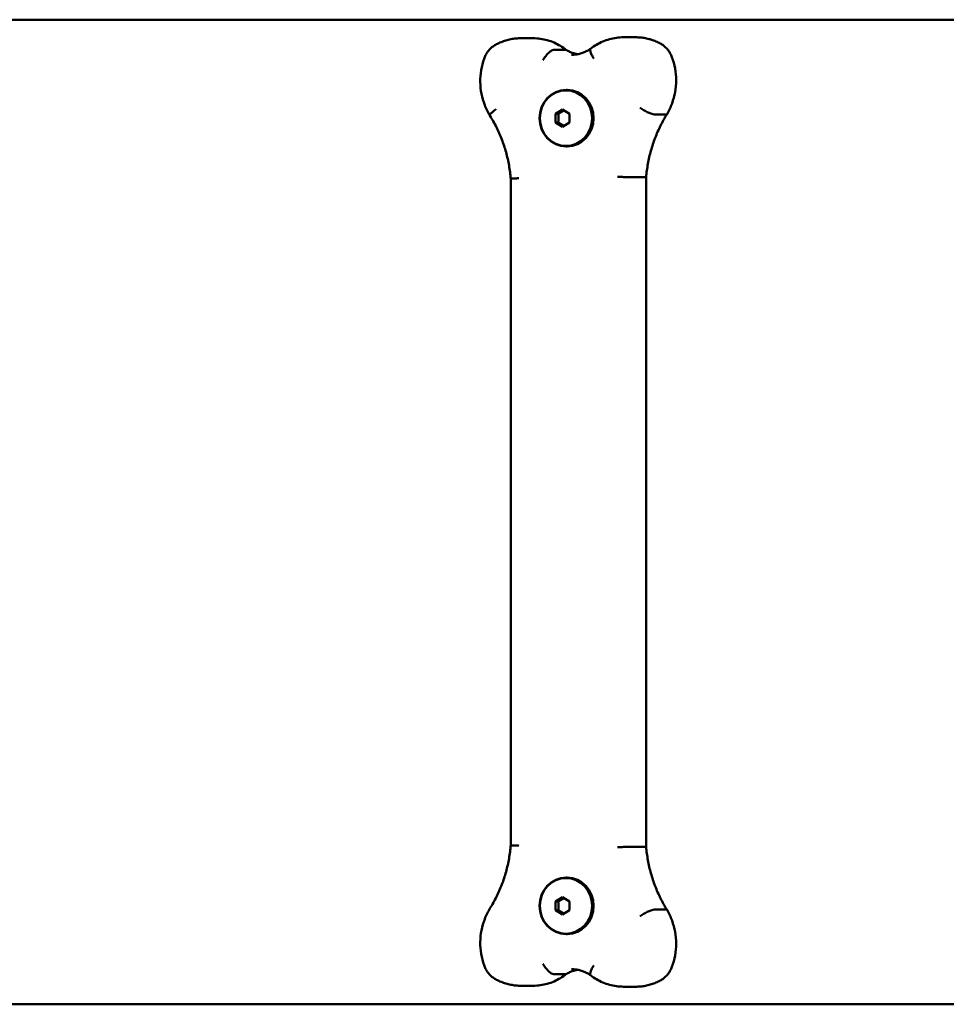
# Model space of a CAD drawing. Units: millimetres. Extents: x 313 to 3318, y 261 to 661.
# Drawn here: x 690 to 1066, y 261 to 661 of the extents above; entities that cross this region are included whole.
import ezdxf

# ---------------------------------------------------------------- set-up
doc = ezdxf.new("R2010")
doc.units = ezdxf.units.MM
doc.header["$LTSCALE"] = 15
doc.layers.add('Widoczne (ISO)', color=7, linetype='Continuous', lineweight=50)

msp = doc.modelspace()

# ---------------------------------------------------------------- linework, layer by layer
at = {"layer": 'Widoczne (ISO)'}
for p, q in [((1788.52, 660.78), (317.9, 660.78)), ((893.21, 653.24), (898.17, 653.24)), ((934.92, 653.63), (939.88, 653.63)), ((911.4, 648.55), (906.44, 648.55)), ((911.59, 632.28), (911.96, 632.28)), ((907.33, 622.52), (910.15, 624.25)), ((910.15, 624.25), (912.97, 622.52)), ((907.33, 619.05), (907.33, 622.52)), ((908.4, 622.52), (907.33, 622.52)), ((912.97, 622.52), (912.97, 619.05)), ((952.27, 622.31), (947.32, 622.31)), ((910.15, 617.32), (907.33, 619.05)), ((908.4, 619.05), (907.33, 619.05)), ((912.97, 619.05), (910.15, 617.32)), ((911.59, 609.28), (911.96, 609.28)), ((889.1, 596.16), (889.1, 325.41)), ((943.82, 596.76), (938.86, 596.76)), ((944.13, 596.77), (944.13, 324.79)), ((943.82, 324.81), (938.86, 324.81)), ((911.59, 312.28), (911.96, 312.28)), ((907.33, 302.52), (910.15, 304.25)), ((910.15, 304.25), (912.97, 302.52)), ((907.33, 299.05), (907.33, 302.52)), ((908.4, 302.52), (907.33, 302.52)), ((912.97, 302.52), (912.97, 299.05)), ((910.15, 297.32), (907.33, 299.05)), ((908.4, 299.05), (907.33, 299.05)), ((912.97, 299.05), (910.15, 297.32)), ((952.27, 299.26), (947.32, 299.26)), ((911.59, 289.28), (911.96, 289.28)), ((911.4, 273.02), (906.44, 273.02)), ((893.21, 268.32), (898.17, 268.32)), ((934.92, 267.94), (939.88, 267.94)), ((317.9, 260.78), (1788.52, 260.78))]:
    msp.add_line(p, q, dxfattribs=at)
msp.add_arc((884.87, 297.13), 5, 147.8534, 148.8053, dxfattribs=at)
for centre, major_axis in [((911.59, 620.78), (0, 11.5)), ((911.52, 620.78), (0, 11.3)), ((911.59, 300.78), (0, 11.5)), ((911.52, 300.78), (0, 11.3))]:
    msp.add_ellipse(centre, major_axis=major_axis, ratio=0.939693, dxfattribs=at)
for centre in [(911.96, 620.78), (911.96, 300.78)]:
    msp.add_ellipse(centre, major_axis=(0, 11.5), ratio=0.939693, start_param=3.141593, end_param=6.283185, dxfattribs=at)
for points, knots in [([(893.21, 653.24), (892.52, 653.24), (891.84, 653.21), (890.46, 653.08), (889.78, 652.98), (888.43, 652.71), (887.76, 652.55), (886.44, 652.15), (885.79, 651.92), (884.51, 651.4), (883.88, 651.11), (883.27, 650.79)], [3.1415927, 3.1415927, 3.1415927, 3.1415927, 3.2327156, 3.2327156, 3.3238385, 3.3238385, 3.4149614, 3.4149614, 3.5060843, 3.5060843, 3.5972072, 3.5972072, 3.5972072, 3.5972072]), ([(898.17, 653.24), (899.14, 653.24), (900.12, 653.18), (902.05, 652.91), (903, 652.71), (904.88, 652.18), (905.8, 651.86), (907.59, 651.08), (908.46, 650.63), (910.13, 649.63), (910.93, 649.08), (911.69, 648.47)], [3.1415927, 3.1415927, 3.1415927, 3.1415927, 3.2703647, 3.2703647, 3.3991368, 3.3991368, 3.5279089, 3.5279089, 3.6566809, 3.6566809, 3.784186, 3.784186, 3.784186, 3.784186]), ([(934.92, 653.63), (933.96, 653.63), (933.01, 653.57), (931.11, 653.31), (930.17, 653.12), (928.32, 652.61), (927.41, 652.29), (925.64, 651.54), (924.78, 651.1), (923.13, 650.13), (922.33, 649.58), (921.57, 648.99)], [3.1415927, 3.1415927, 3.1415927, 3.1415927, 3.2682805, 3.2682805, 3.3949684, 3.3949684, 3.5216563, 3.5216563, 3.6483442, 3.6483442, 3.775032, 3.775032, 3.775032, 3.775032]), ([(939.88, 653.63), (940.54, 653.63), (941.2, 653.6), (942.52, 653.48), (943.18, 653.38), (944.48, 653.14), (945.13, 652.99), (946.4, 652.62), (947.03, 652.41), (948.27, 651.93), (948.88, 651.66), (949.47, 651.36)], [3.1415927, 3.1415927, 3.1415927, 3.1415927, 3.2292213, 3.2292213, 3.3168499, 3.3168499, 3.4044786, 3.4044786, 3.4921072, 3.4921072, 3.5797358, 3.5797358, 3.5797358, 3.5797358]), ([(883.27, 650.79), (882.79, 650.55), (882.34, 650.26), (881.49, 649.63), (881.09, 649.29), (880.35, 648.54), (880.01, 648.14), (879.39, 647.29), (879.11, 646.84), (878.63, 645.92), (878.42, 645.44), (878.24, 644.94)], [3.5972072, 3.5972072, 3.5972072, 3.5972072, 3.748761, 3.748761, 3.9003148, 3.9003148, 4.0518686, 4.0518686, 4.2034224, 4.2034224, 4.3549762, 4.3549762, 4.3549762, 4.3549762]), ([(902.13, 644.37), (902.14, 644.37), (902.14, 644.38), (902.32, 644.66), (902.51, 644.94), (902.9, 645.48), (903.1, 645.75), (903.7, 646.51), (904.11, 646.96), (904.9, 647.73), (905.27, 648.03), (905.94, 648.44), (906.22, 648.55), (906.44, 648.55)], [-1.5750334, -1.5750334, -1.5750334, -1.5750334, -1.5734327, -1.5734327, -1.4729084, -1.4729084, -1.3723988, -1.3723988, -1.1767891, -1.1767891, -0.9816336, -0.9816336, -0.7867164, -0.7867164, -0.7867164, -0.7867164]), ([(911.66, 648.48), (911.59, 648.53), (911.51, 648.55), (911.41, 648.55), (911.41, 648.55), (911.4, 648.55)], [-0.8741041, -0.8741041, -0.8741041, -0.8741041, -0.79017221, -0.79017221, -0.7861918, -0.7861918, -0.7861918, -0.7861918]), ([(911.66, 648.48), (912.09, 648.23), (912.54, 648), (913.44, 647.58), (913.9, 647.4), (914.84, 647.08), (915.31, 646.95), (915.94, 646.82), (916.08, 646.79), (916.22, 646.76)], [5.7749202, 5.7749202, 5.7749202, 5.7749202, 5.8765732, 5.8765732, 5.9782262, 5.9782262, 6.0798793, 6.0798793, 6.1100444, 6.1100444, 6.1100444, 6.1100444]), ([(921.58, 649), (921.11, 648.67), (920.63, 648.38), (919.63, 647.86), (919.12, 647.63), (918.08, 647.23), (917.55, 647.07), (916.47, 646.8), (915.93, 646.7), (914.84, 646.57), (914.29, 646.53), (913.74, 646.53)], [5.7112393, 5.7112393, 5.7112393, 5.7112393, 5.8249787, 5.8249787, 5.9395303, 5.9395303, 6.054082, 6.054082, 6.1686336, 6.1686336, 6.2831853, 6.2831853, 6.2831853, 6.2831853]), ([(922.84, 644.97), (922.84, 644.98), (922.83, 644.99), (922.47, 645.53), (922.17, 646.06), (921.7, 647.05), (921.53, 647.49), (921.35, 648.25), (921.35, 648.55), (921.45, 648.86), (921.5, 648.93), (921.57, 648.99)], [-1.5725193, -1.5725193, -1.5725193, -1.5725193, -1.5694113, -1.5694113, -1.3739276, -1.3739276, -1.1784843, -1.1784843, -0.9831243, -0.9831243, -0.8909196, -0.8909196, -0.8909196, -0.8909196]), ([(949.47, 651.36), (949.95, 651.12), (950.4, 650.85), (951.27, 650.23), (951.67, 649.89), (952.43, 649.16), (952.78, 648.76), (953.41, 647.93), (953.7, 647.48), (954.2, 646.56), (954.41, 646.09), (954.6, 645.6)], [3.5797358, 3.5797358, 3.5797358, 3.5797358, 3.7312896, 3.7312896, 3.8828434, 3.8828434, 4.0343972, 4.0343972, 4.185951, 4.185951, 4.3375048, 4.3375048, 4.3375048, 4.3375048]), ([(878.24, 644.94), (877.71, 643.43), (877.32, 641.88), (876.8, 638.71), (876.69, 637.1), (876.73, 633.89), (876.9, 632.29), (877.5, 629.14), (877.94, 627.59), (879.09, 624.61), (879.79, 623.17), (880.62, 621.81)], [4.3549762, 4.3549762, 4.3549762, 4.3549762, 4.5412751, 4.5412751, 4.7275741, 4.7275741, 4.9138731, 4.9138731, 5.100172, 5.100172, 5.286471, 5.286471, 5.286471, 5.286471]), ([(954.6, 645.6), (955.15, 644.1), (955.57, 642.55), (956.14, 639.39), (956.28, 637.79), (956.29, 634.58), (956.15, 632.97), (955.6, 629.81), (955.18, 628.26), (954.09, 625.25), (953.41, 623.8), (952.6, 622.43)], [4.3375048, 4.3375048, 4.3375048, 4.3375048, 4.5237885, 4.5237885, 4.7100722, 4.7100722, 4.8963559, 4.8963559, 5.0826396, 5.0826396, 5.2689233, 5.2689233, 5.2689233, 5.2689233]), ([(883.16, 624.43), (883.15, 624.43), (883.14, 624.42), (882.62, 624.05), (882.15, 623.69), (881.38, 623.03), (881.08, 622.73), (880.68, 622.23), (880.58, 622.03), (880.6, 621.86), (880.6, 621.83), (880.62, 621.81)], [-0.0036384, -0.0036384, -0.0036384, -0.0036384, 0, 0, 0.1982914, 0.1982914, 0.3936178, 0.3936178, 0.5889376, 0.5889376, 0.6369018, 0.6369018, 0.6369018, 0.6369018]), ([(941.65, 625.01), (941.66, 625.01), (941.67, 625), (942.2, 624.64), (942.77, 624.28), (943.9, 623.63), (944.46, 623.33), (945.5, 622.84), (945.97, 622.64), (946.77, 622.37), (947.09, 622.31), (947.32, 622.31)], [-0.0026692, -0.0026692, -0.0026692, -0.0026692, 0, 0, 0.1993309, 0.1993309, 0.3946712, 0.3946712, 0.589983, 0.589983, 0.7852808, 0.7852808, 0.7852808, 0.7852808]), ([(880.62, 621.81), (881.58, 620.29), (882.46, 618.72), (884.08, 615.49), (884.81, 613.83), (886.11, 610.44), (886.69, 608.71), (887.66, 605.19), (888.07, 603.41), (888.71, 599.8), (888.95, 597.98), (889.1, 596.16)], [4.1222422, 4.1222422, 4.1222422, 4.1222422, 4.2229587, 4.2229587, 4.3236752, 4.3236752, 4.4243917, 4.4243917, 4.5251082, 4.5251082, 4.6258231, 4.6258231, 4.6258231, 4.6258231]), ([(952.6, 622.42), (951.65, 620.9), (950.76, 619.33), (949.15, 616.11), (948.41, 614.45), (947.11, 611.06), (946.54, 609.33), (945.56, 605.81), (945.15, 604.03), (944.51, 600.42), (944.27, 598.6), (944.13, 596.77)], [4.1222766, 4.1222766, 4.1222766, 4.1222766, 4.2229862, 4.2229862, 4.3236958, 4.3236958, 4.4244055, 4.4244055, 4.5251151, 4.5251151, 4.6258247, 4.6258247, 4.6258247, 4.6258247]), ([(892.39, 596.36), (892.38, 596.36), (892.38, 596.36), (892.05, 596.34), (891.74, 596.33), (891.16, 596.3), (890.89, 596.28), (890.18, 596.25), (889.8, 596.22), (889.27, 596.18), (889.12, 596.17), (889.1, 596.16), (889.1, 596.16), (889.1, 596.16)], [-0.0017736, -0.0017736, -0.0017736, -0.0017736, 0, 0, 0.102388, 0.102388, 0.2047704, 0.2047704, 0.4002095, 0.4002095, 0.5954596, 0.5954596, 0.6108568, 0.6108568, 0.6108568, 0.6108568]), ([(932.46, 596.97), (932.46, 596.97), (932.47, 596.97), (932.79, 596.96), (933.13, 596.94), (933.8, 596.92), (934.14, 596.9), (935.13, 596.86), (935.77, 596.84), (936.94, 596.8), (937.46, 596.79), (938.32, 596.77), (938.65, 596.76), (938.86, 596.76)], [-1.5742272, -1.5742272, -1.5742272, -1.5742272, -1.5724513, -1.5724513, -1.4700652, -1.4700652, -1.3676846, -1.3676846, -1.1722448, -1.1722448, -0.9769939, -0.9769939, -0.7864451, -0.7864451, -0.7864451, -0.7864451]), ([(944.13, 596.77), (944.13, 596.76), (944.03, 596.76), (943.83, 596.76), (943.83, 596.76), (943.82, 596.76)], [0.6119129, 0.6119129, 0.6119129, 0.6119129, 0.7818376, 0.7818376, 0.7864451, 0.7864451, 0.7864451, 0.7864451]), ([(889.1, 325.41), (888.95, 323.58), (888.71, 321.77), (888.07, 318.17), (887.67, 316.38), (886.69, 312.87), (886.12, 311.14), (884.82, 307.76), (884.09, 306.1), (882.48, 302.88), (881.59, 301.31), (880.64, 299.79)], [4.7989548, 4.7989548, 4.7989548, 4.7989548, 4.8995309, 4.8995309, 5.0001086, 5.0001086, 5.1006863, 5.1006863, 5.2012641, 5.2012641, 5.3018418, 5.3018418, 5.3018418, 5.3018418]), ([(892.39, 325.21), (892.38, 325.21), (892.38, 325.21), (891.76, 325.24), (891.2, 325.27), (890.24, 325.32), (889.85, 325.34), (889.29, 325.38), (889.13, 325.39), (889.1, 325.41), (889.1, 325.41), (889.1, 325.41)], [-1.5742232, -1.5742232, -1.5742232, -1.5742232, -1.5724495, -1.5724495, -1.3767993, -1.3767993, -1.181226, -1.181226, -0.9858322, -0.9858322, -0.9611401, -0.9611401, -0.9611401, -0.9611401]), ([(932.46, 324.59), (932.46, 324.59), (932.47, 324.59), (933.09, 324.62), (933.74, 324.65), (935.04, 324.7), (935.68, 324.72), (936.86, 324.76), (937.39, 324.78), (938.28, 324.8), (938.62, 324.81), (938.85, 324.81), (938.86, 324.81), (938.86, 324.81)], [-0.0017759, -0.0017759, -0.0017759, -0.0017759, 0, 0, 0.1956511, 0.1956511, 0.3912251, 0.3912251, 0.5866197, 0.5866197, 0.7818376, 0.7818376, 0.7864451, 0.7864451, 0.7864451, 0.7864451]), ([(944.13, 324.79), (944.27, 322.96), (944.51, 321.14), (945.15, 317.54), (945.56, 315.75), (946.54, 312.24), (947.11, 310.51), (948.41, 307.12), (949.15, 305.46), (950.76, 302.23), (951.65, 300.66), (952.6, 299.14)], [4.7989532, 4.7989532, 4.7989532, 4.7989532, 4.8996629, 4.8996629, 5.0003725, 5.0003725, 5.1010821, 5.1010821, 5.2017918, 5.2017918, 5.3025014, 5.3025014, 5.3025014, 5.3025014]), ([(880.6, 299.72), (879.77, 298.36), (879.07, 296.92), (877.93, 293.94), (877.49, 292.4), (876.89, 289.25), (876.73, 287.65), (876.69, 284.45), (876.81, 282.85), (877.32, 279.69), (877.72, 278.13), (878.24, 276.62)], [4.1399927, 4.1399927, 4.1399927, 4.1399927, 4.3259545, 4.3259545, 4.5119163, 4.5119163, 4.6978781, 4.6978781, 4.88384, 4.88384, 5.0698018, 5.0698018, 5.0698018, 5.0698018]), ([(941.65, 296.55), (941.66, 296.56), (941.67, 296.56), (942.2, 296.93), (942.77, 297.28), (943.9, 297.94), (944.46, 298.23), (945.5, 298.73), (945.97, 298.92), (946.77, 299.19), (947.09, 299.26), (947.32, 299.26)], [-0.0025727, -0.0025727, -0.0025727, -0.0025727, 0, 0, 0.1994285, 0.1994285, 0.3947688, 0.3947688, 0.5900805, 0.5900805, 0.7853783, 0.7853783, 0.7853783, 0.7853783]), ([(952.6, 299.14), (953.41, 297.76), (954.09, 296.31), (955.18, 293.31), (955.6, 291.75), (956.15, 288.6), (956.29, 286.99), (956.28, 283.78), (956.14, 282.18), (955.57, 279.02), (955.15, 277.47), (954.6, 275.97)], [4.1558547, 4.1558547, 4.1558547, 4.1558547, 4.3421384, 4.3421384, 4.5284221, 4.5284221, 4.7147058, 4.7147058, 4.9009895, 4.9009895, 5.0872732, 5.0872732, 5.0872732, 5.0872732]), ([(878.24, 276.62), (878.42, 276.13), (878.63, 275.65), (879.11, 274.72), (879.39, 274.28), (880.01, 273.43), (880.35, 273.03), (881.09, 272.28), (881.49, 271.93), (882.34, 271.3), (882.79, 271.02), (883.27, 270.77)], [5.0698018, 5.0698018, 5.0698018, 5.0698018, 5.2213556, 5.2213556, 5.3729094, 5.3729094, 5.5244632, 5.5244632, 5.676017, 5.676017, 5.8275707, 5.8275707, 5.8275707, 5.8275707]), ([(902.13, 277.2), (902.14, 277.19), (902.14, 277.18), (902.49, 276.64), (902.87, 276.1), (903.67, 275.09), (904.08, 274.64), (904.87, 273.86), (905.25, 273.55), (905.92, 273.13), (906.2, 273.02), (906.43, 273.02), (906.44, 273.02), (906.44, 273.02)], [-1.5749596, -1.5749596, -1.5749596, -1.5749596, -1.5728267, -1.5728267, -1.3766976, -1.3766976, -1.1807691, -1.1807691, -0.9852569, -0.9852569, -0.7901722, -0.7901722, -0.7861918, -0.7861918, -0.7861918, -0.7861918]), ([(922.84, 276.6), (922.84, 276.59), (922.83, 276.58), (922.47, 276.03), (922.16, 275.49), (921.69, 274.49), (921.53, 274.05), (921.35, 273.3), (921.35, 273), (921.46, 272.7), (921.51, 272.63), (921.57, 272.58)], [-1.5739114, -1.5739114, -1.5739114, -1.5739114, -1.5716692, -1.5716692, -1.371746, -1.371746, -1.1763655, -1.1763655, -0.9810761, -0.9810761, -0.8922849, -0.8922849, -0.8922849, -0.8922849]), ([(911.69, 273.1), (910.93, 272.49), (910.13, 271.94), (908.46, 270.93), (907.59, 270.48), (905.8, 269.71), (904.88, 269.38), (903, 268.86), (902.05, 268.66), (900.12, 268.39), (899.14, 268.32), (898.17, 268.32)], [5.640592, 5.640592, 5.640592, 5.640592, 5.768097, 5.768097, 5.8968691, 5.8968691, 6.0256412, 6.0256412, 6.1544132, 6.1544132, 6.2831853, 6.2831853, 6.2831853, 6.2831853]), ([(916.22, 274.8), (916.08, 274.78), (915.94, 274.75), (915.31, 274.61), (914.84, 274.48), (913.9, 274.17), (913.44, 273.99), (912.54, 273.57), (912.09, 273.34), (911.66, 273.08)], [3.3147336, 3.3147336, 3.3147336, 3.3147336, 3.3448987, 3.3448987, 3.4465517, 3.4465517, 3.5482047, 3.5482047, 3.6498578, 3.6498578, 3.6498578, 3.6498578]), ([(913.74, 275.03), (914.29, 275.03), (914.84, 275), (915.93, 274.87), (916.47, 274.77), (917.55, 274.5), (918.08, 274.33), (919.12, 273.94), (919.63, 273.7), (920.63, 273.18), (921.11, 272.89), (921.58, 272.57)], [3.1415927, 3.1415927, 3.1415927, 3.1415927, 3.2561443, 3.2561443, 3.370696, 3.370696, 3.4852476, 3.4852476, 3.5997993, 3.5997993, 3.7135386, 3.7135386, 3.7135386, 3.7135386]), ([(921.57, 272.58), (922.33, 271.98), (923.13, 271.44), (924.78, 270.46), (925.64, 270.03), (927.41, 269.28), (928.32, 268.96), (930.17, 268.45), (931.11, 268.26), (933.01, 268), (933.96, 267.94), (934.92, 267.94)], [5.6497459, 5.6497459, 5.6497459, 5.6497459, 5.7764338, 5.7764338, 5.9031217, 5.9031217, 6.0298096, 6.0298096, 6.1564974, 6.1564974, 6.2831853, 6.2831853, 6.2831853, 6.2831853]), ([(954.6, 275.97), (954.41, 275.48), (954.2, 275), (953.7, 274.08), (953.41, 273.64), (952.78, 272.8), (952.43, 272.41), (951.67, 271.67), (951.27, 271.33), (950.4, 270.72), (949.95, 270.44), (949.47, 270.21)], [5.0872732, 5.0872732, 5.0872732, 5.0872732, 5.238827, 5.238827, 5.3903808, 5.3903808, 5.5419346, 5.5419346, 5.6934884, 5.6934884, 5.8450421, 5.8450421, 5.8450421, 5.8450421]), ([(883.27, 270.77), (883.88, 270.45), (884.51, 270.16), (885.79, 269.64), (886.44, 269.42), (887.76, 269.02), (888.43, 268.86), (889.78, 268.59), (890.46, 268.49), (891.84, 268.36), (892.52, 268.32), (893.21, 268.32)], [5.8275707, 5.8275707, 5.8275707, 5.8275707, 5.9186937, 5.9186937, 6.0098166, 6.0098166, 6.1009395, 6.1009395, 6.1920624, 6.1920624, 6.2831853, 6.2831853, 6.2831853, 6.2831853]), ([(949.47, 270.21), (948.88, 269.91), (948.27, 269.64), (947.03, 269.16), (946.4, 268.95), (945.13, 268.58), (944.48, 268.43), (943.18, 268.18), (942.52, 268.09), (941.2, 267.97), (940.54, 267.94), (939.88, 267.94)], [5.8450421, 5.8450421, 5.8450421, 5.8450421, 5.9326708, 5.9326708, 6.0202994, 6.0202994, 6.107928, 6.107928, 6.1955567, 6.1955567, 6.2831853, 6.2831853, 6.2831853, 6.2831853])]:
    msp.add_open_spline(points, degree=3, knots=knots, dxfattribs=at)
for points, weights in [([(910.71, 623.9), (909.72, 623.24), (908.4, 622.52)], [1.04671318583, 1.12603072364, 1]), ([(908.4, 622.52), (908.57, 620.78), (908.4, 619.05)], [1, 1.15470053838, 1]), ([(908.4, 619.05), (909.72, 618.33), (910.71, 617.66)], [1, 1.12603072364, 1.04671318583]), ([(910.71, 303.9), (909.72, 303.24), (908.4, 302.52)], [1.04671318583, 1.12603072364, 1]), ([(908.4, 302.52), (908.57, 300.78), (908.4, 299.05)], [1, 1.15470053838, 1]), ([(908.4, 299.05), (909.72, 298.33), (910.71, 297.66)], [1, 1.12603072364, 1.04671318583])]:
    msp.add_rational_spline(points, weights, degree=2, dxfattribs=at)
for points in [[(952.6, 622.43), (952.56, 622.35), (952.45, 622.31), (952.27, 622.31)], [(944.13, 324.79), (944.13, 324.8), (944.02, 324.81), (943.82, 324.81)], [(952.6, 299.14), (952.56, 299.22), (952.45, 299.26), (952.27, 299.26)], [(911.66, 273.08), (911.59, 273.04), (911.5, 273.02), (911.4, 273.02)]]:
    msp.add_open_spline(points, degree=3, dxfattribs=at)

doc.saveas('drawing.dxf')
